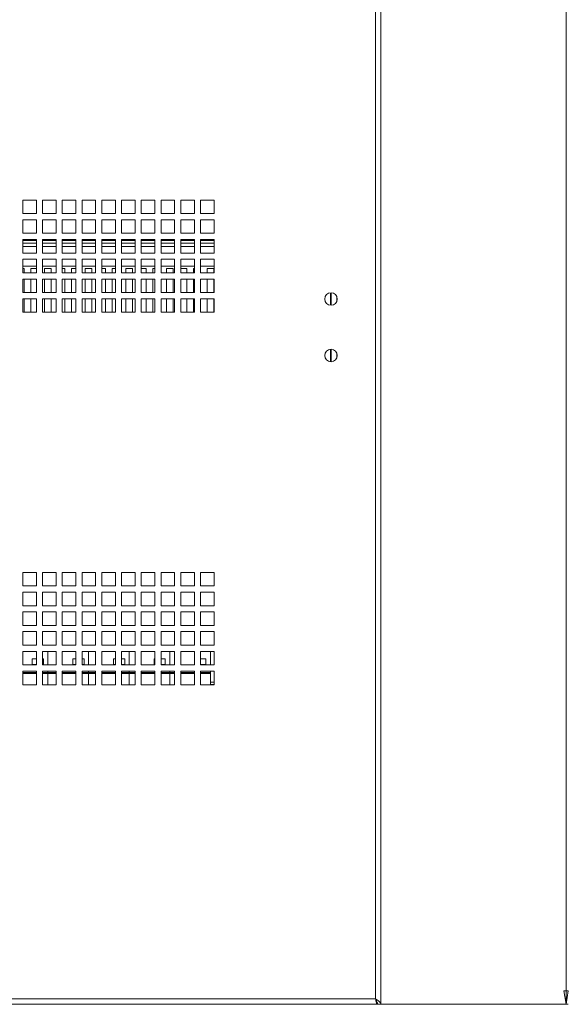
# Model space of a CAD drawing. Units: millimetres. Extents: x 43 to 2869, y 98 to 3951.
# Drawn here: x 973 to 1216, y 644 to 1080 of the extents above; entities that cross this region are included whole.
import ezdxf

# ---------------------------------------------------------------- set-up
doc = ezdxf.new("R2010")
doc.units = ezdxf.units.MM
doc.styles.add('SLDTEXTSTYLE1', font='TXT', dxfattribs={"width": 0.75})
doc.dimstyles.new('SLDDIMSTYLE0', dxfattribs={"dimtxt": 4.233333, "dimasz": 6, "dimexe": 0, "dimexo": 0.0625, "dimgap": 1.058333, "dimtad": 1, "dimdec": 1, "dimrnd": 1e-09, "dimzin": 12, "dimdsep": 46, "dimtxsty": 'SLDTEXTSTYLE1', "dimblk1": 'CLOSED', "dimblk2": 'CLOSED', "dimsah": 1, "dimcen": 0.09, "dimadec": 0, "dimazin": 3, "dimtfac": 1, "dimtdec": 1, "dimtofl": 0, "dimtmove": 0, "dimatfit": 3, "dimldrblk": 'CLOSED', "dimfxl": 0, "dimfrac": 2, "dimtolj": 1, "dimtzin": 12, "dimarcsym": 0})

# ---------------------------------------------------------------- blocks, each defined once
blk = doc.blocks.new('_CLOSED')
at = {"color": 0, "linetype": 'ByBlock', "lineweight": -2}
for p, q in [((-1, 0.166667), (0, 0)), ((-1, 0.166667), (-1, -0.166667)), ((0, 0), (-1, -0.166667)), ((0, 0), (-1, 0))]:
    blk.add_line(p, q, dxfattribs=at)
blk = doc.blocks.new('_D')
at = {"color": 7, "linetype": 'Continuous', "lineweight": 0}
for p, q in [((1130.65, 1966.7), (1215.65, 1966.7)), ((1214.65, 1966.7), (1214.65, 643.7)), ((1201.42, 1310.67), (1201.42, 1311.96)), ((1201.42, 1311.96), (1208.14, 1311.96)), ((1208.14, 1311.96), (1208.14, 1310.67)), ((1201.42, 1299.73), (1201.42, 1298.44)), ((1201.42, 1298.44), (1208.14, 1298.44)), ((1208.14, 1298.44), (1208.14, 1299.73)), ((1130.65, 643.7), (1215.65, 643.7))]:
    blk.add_line(p, q, dxfattribs=at)
at = {"color": 7, "linetype": 'Continuous', "lineweight": 0, "xscale": 6, "yscale": 6}
for p, rotation in [((1214.65, 1966.7, -1018.16), 90.0000000000004), ((1214.65, 643.7, -1018.16), 270.0000000000004)]:
    blk.add_blockref('_CLOSED', p, dxfattribs=dict(at, rotation=rotation))
at = {"color": 7, "linetype": 'Continuous', "lineweight": 0, "char_height": 4.233, "attachment_point": 1, "rotation": 90, "style": 'SLDTEXTSTYLE1'}
for s, insert in [('52.1', (1202.69, 1299.73)), ('1323', (1209.19, 1298.94))]:
    blk.add_mtext(s, dxfattribs=dict(at, insert=insert))

msp = doc.modelspace()

# ---------------------------------------------------------------- linework, layer by layer
at = {"color": 7, "linetype": 'Continuous', "lineweight": 0}
for p, q in [((1130.23, 646.12), (1130.23, 1964.28)), ((1132.65, 643.7), (1132.65, 1966.7)), ((974.02, 1000.07), (980.02, 1000.07)), ((974.02, 994.07), (974.02, 1000.07)), ((980.02, 1000.07), (980.02, 994.07)), ((982.77, 1000.07), (988.77, 1000.07)), ((982.77, 994.07), (982.77, 1000.07)), ((988.77, 1000.07), (988.77, 994.07)), ((991.52, 1000.07), (997.52, 1000.07)), ((991.52, 994.07), (991.52, 1000.07)), ((997.52, 1000.07), (997.52, 994.07)), ((1000.27, 1000.07), (1006.27, 1000.07)), ((1000.27, 994.07), (1000.27, 1000.07)), ((1006.27, 1000.07), (1006.27, 994.07)), ((1009.02, 1000.07), (1015.02, 1000.07)), ((1009.02, 994.07), (1009.02, 1000.07)), ((1015.02, 1000.07), (1015.02, 994.07)), ((1017.77, 1000.07), (1023.77, 1000.07)), ((1017.77, 994.07), (1017.77, 1000.07)), ((1023.77, 1000.07), (1023.77, 994.07)), ((1026.52, 1000.07), (1032.52, 1000.07)), ((1026.52, 994.07), (1026.52, 1000.07)), ((1032.52, 1000.07), (1032.52, 994.07)), ((1035.27, 1000.07), (1041.27, 1000.07)), ((1035.27, 994.07), (1035.27, 1000.07)), ((1041.27, 1000.07), (1041.27, 994.07)), ((1044.02, 1000.07), (1050.02, 1000.07)), ((1044.02, 994.07), (1044.02, 1000.07)), ((1050.02, 1000.07), (1050.02, 994.07)), ((1052.77, 1000.07), (1058.77, 1000.07)), ((1052.77, 994.07), (1052.77, 1000.07)), ((1058.77, 1000.07), (1058.77, 994.07)), ((980.02, 994.07), (974.02, 994.07)), ((974.02, 991.32), (980.02, 991.32)), ((974.02, 985.32), (974.02, 991.32)), ((980.02, 991.32), (980.02, 985.32)), ((988.77, 994.07), (982.77, 994.07)), ((982.77, 991.32), (988.77, 991.32)), ((982.77, 985.32), (982.77, 991.32)), ((988.77, 991.32), (988.77, 985.32)), ((997.52, 994.07), (991.52, 994.07)), ((991.52, 991.32), (997.52, 991.32)), ((991.52, 985.32), (991.52, 991.32)), ((997.52, 991.32), (997.52, 985.32)), ((1006.27, 994.07), (1000.27, 994.07)), ((1000.27, 991.32), (1006.27, 991.32)), ((1000.27, 985.32), (1000.27, 991.32)), ((1006.27, 991.32), (1006.27, 985.32)), ((1015.02, 994.07), (1009.02, 994.07)), ((1009.02, 991.32), (1015.02, 991.32)), ((1009.02, 985.32), (1009.02, 991.32)), ((1015.02, 991.32), (1015.02, 985.32)), ((1023.77, 994.07), (1017.77, 994.07)), ((1017.77, 991.32), (1023.77, 991.32)), ((1017.77, 985.32), (1017.77, 991.32)), ((1023.77, 991.32), (1023.77, 985.32)), ((1032.52, 994.07), (1026.52, 994.07)), ((1026.52, 991.32), (1032.52, 991.32)), ((1026.52, 985.32), (1026.52, 991.32)), ((1032.52, 991.32), (1032.52, 985.32)), ((1041.27, 994.07), (1035.27, 994.07)), ((1035.27, 991.32), (1041.27, 991.32)), ((1035.27, 985.32), (1035.27, 991.32)), ((1041.27, 991.32), (1041.27, 985.32)), ((1050.02, 994.07), (1044.02, 994.07)), ((1044.02, 991.32), (1050.02, 991.32)), ((1044.02, 985.32), (1044.02, 991.32)), ((1050.02, 991.32), (1050.02, 985.32)), ((1058.77, 994.07), (1052.77, 994.07)), ((1052.77, 991.32), (1058.77, 991.32)), ((1052.77, 985.32), (1052.77, 991.32)), ((1058.77, 991.32), (1058.77, 985.32)), ((980.02, 985.32), (974.02, 985.32)), ((974.02, 982.57), (980.02, 982.57)), ((974.02, 976.57), (974.02, 982.57)), ((980.02, 982.2), (974.02, 982.2)), ((980.02, 982.57), (980.02, 976.57)), ((988.77, 985.32), (982.77, 985.32)), ((982.77, 982.57), (988.77, 982.57)), ((982.77, 976.57), (982.77, 982.57)), ((988.77, 982.2), (982.77, 982.2)), ((988.77, 982.57), (988.77, 976.57)), ((997.52, 985.32), (991.52, 985.32)), ((991.52, 982.57), (997.52, 982.57)), ((991.52, 976.57), (991.52, 982.57)), ((997.52, 982.2), (991.52, 982.2)), ((997.52, 982.57), (997.52, 976.57)), ((1006.27, 985.32), (1000.27, 985.32)), ((1000.27, 982.57), (1006.27, 982.57)), ((1000.27, 976.57), (1000.27, 982.57)), ((1006.27, 982.2), (1000.27, 982.2)), ((1006.27, 982.57), (1006.27, 976.57)), ((1015.02, 985.32), (1009.02, 985.32)), ((1009.02, 982.57), (1015.02, 982.57)), ((1009.02, 976.57), (1009.02, 982.57)), ((1015.02, 982.2), (1009.02, 982.2)), ((1015.02, 982.57), (1015.02, 976.57)), ((1023.77, 985.32), (1017.77, 985.32)), ((1017.77, 982.57), (1023.77, 982.57)), ((1017.77, 976.57), (1017.77, 982.57)), ((1023.77, 982.2), (1017.77, 982.2)), ((1023.77, 982.57), (1023.77, 976.57)), ((1032.52, 985.32), (1026.52, 985.32)), ((1026.52, 982.57), (1032.52, 982.57)), ((1026.52, 976.57), (1026.52, 982.57)), ((1032.52, 982.2), (1026.52, 982.2)), ((1032.52, 982.57), (1032.52, 976.57)), ((1041.27, 985.32), (1035.27, 985.32)), ((1035.27, 982.57), (1041.27, 982.57)), ((1035.27, 976.57), (1035.27, 982.57)), ((1041.27, 982.2), (1035.27, 982.2)), ((1041.27, 982.57), (1041.27, 976.57)), ((1050.02, 985.32), (1044.02, 985.32)), ((1044.02, 982.57), (1050.02, 982.57)), ((1044.02, 976.57), (1044.02, 982.57)), ((1050.02, 982.2), (1044.02, 982.2)), ((1050.02, 982.57), (1050.02, 976.57)), ((1058.77, 985.32), (1052.77, 985.32)), ((1052.77, 982.57), (1058.77, 982.57)), ((1052.77, 976.57), (1052.77, 982.57)), ((1058.77, 982.2), (1052.77, 982.2)), ((1058.77, 982.57), (1058.77, 976.57)), ((974.02, 980.95), (980.02, 980.95)), ((982.77, 980.95), (988.77, 980.95)), ((991.52, 980.95), (997.52, 980.95)), ((1000.27, 980.95), (1006.27, 980.95)), ((1009.02, 980.95), (1015.02, 980.95)), ((1017.77, 980.95), (1023.77, 980.95)), ((1026.52, 980.95), (1032.52, 980.95)), ((1035.27, 980.95), (1041.27, 980.95)), ((1044.02, 980.95), (1050.02, 980.95)), ((1052.77, 980.95), (1058.77, 980.95)), ((980.02, 976.57), (974.02, 976.57)), ((974.02, 973.82), (980.02, 973.82)), ((974.02, 967.82), (974.02, 973.82)), ((980.02, 973.82), (980.02, 967.82)), ((988.77, 976.57), (982.77, 976.57)), ((982.77, 973.82), (988.77, 973.82)), ((982.77, 967.82), (982.77, 973.82)), ((988.77, 973.82), (988.77, 967.82)), ((997.52, 976.57), (991.52, 976.57)), ((991.52, 973.82), (997.52, 973.82)), ((991.52, 967.82), (991.52, 973.82)), ((997.52, 973.82), (997.52, 967.82)), ((1006.27, 976.57), (1000.27, 976.57)), ((1000.27, 973.82), (1006.27, 973.82)), ((1000.27, 967.82), (1000.27, 973.82)), ((1006.27, 973.82), (1006.27, 967.82)), ((1015.02, 976.57), (1009.02, 976.57)), ((1009.02, 973.82), (1015.02, 973.82)), ((1009.02, 967.82), (1009.02, 973.82)), ((1015.02, 973.82), (1015.02, 967.82)), ((1023.77, 976.57), (1017.77, 976.57)), ((1017.77, 973.82), (1023.77, 973.82)), ((1017.77, 967.82), (1017.77, 973.82)), ((1023.77, 973.82), (1023.77, 967.82)), ((1032.52, 976.57), (1026.52, 976.57)), ((1026.52, 973.82), (1032.52, 973.82)), ((1026.52, 967.82), (1026.52, 973.82)), ((1032.52, 973.82), (1032.52, 967.82)), ((1041.27, 976.57), (1035.27, 976.57)), ((1035.27, 973.82), (1041.27, 973.82)), ((1035.27, 967.82), (1035.27, 973.82)), ((1041.27, 973.82), (1041.27, 967.82)), ((1050.02, 976.57), (1044.02, 976.57)), ((1044.02, 973.82), (1050.02, 973.82)), ((1044.02, 967.82), (1044.02, 973.82)), ((1050.02, 973.82), (1050.02, 967.82)), ((1058.77, 976.57), (1052.77, 976.57)), ((1052.77, 973.82), (1058.77, 973.82)), ((1052.77, 967.82), (1052.77, 973.82)), ((1058.77, 973.82), (1058.77, 967.82)), ((980.02, 970.7), (974.02, 970.7)), ((974.02, 969.7), (974.65, 969.7)), ((974.65, 969.7), (974.65, 967.82)), ((977.65, 969.7), (980.02, 969.7)), ((977.65, 967.82), (977.65, 969.7)), ((988.77, 970.7), (982.77, 970.7)), ((983.65, 969.7), (986.65, 969.7)), ((983.65, 967.82), (983.65, 969.7)), ((986.65, 969.7), (986.65, 967.82)), ((997.52, 970.7), (991.52, 970.7)), ((991.52, 969.7), (992.65, 969.7)), ((992.65, 969.7), (992.65, 967.82)), ((995.65, 969.7), (997.52, 969.7)), ((995.65, 967.82), (995.65, 969.7)), ((1006.27, 970.7), (1000.27, 970.7)), ((1001.65, 969.7), (1004.65, 969.7)), ((1001.65, 967.82), (1001.65, 969.7)), ((1004.65, 969.7), (1004.65, 967.82)), ((1015.02, 970.7), (1009.02, 970.7)), ((1009.02, 969.7), (1010.65, 969.7)), ((1010.65, 969.7), (1010.65, 967.82)), ((1013.65, 969.7), (1015.02, 969.7)), ((1013.65, 967.82), (1013.65, 969.7)), ((1023.77, 970.7), (1017.77, 970.7)), ((1019.65, 969.7), (1022.65, 969.7)), ((1019.65, 967.82), (1019.65, 969.7)), ((1022.65, 969.7), (1022.65, 967.82)), ((1032.52, 970.7), (1026.52, 970.7)), ((1026.52, 969.7), (1028.65, 969.7)), ((1028.65, 969.7), (1028.65, 967.82)), ((1031.65, 969.7), (1032.52, 969.7)), ((1031.65, 967.82), (1031.65, 969.7)), ((1041.27, 970.7), (1035.27, 970.7)), ((1037.65, 969.7), (1040.65, 969.7)), ((1037.65, 967.82), (1037.65, 969.7)), ((1040.65, 969.7), (1040.65, 967.82)), ((1050.02, 970.7), (1044.02, 970.7)), ((1044.02, 969.7), (1046.65, 969.7)), ((1046.65, 969.7), (1046.65, 967.82)), ((1049.65, 969.7), (1050.02, 969.7)), ((1049.65, 967.82), (1049.65, 969.7)), ((1058.77, 970.7), (1052.77, 970.7)), ((1055.65, 969.7), (1058.65, 969.7)), ((1055.65, 967.82), (1055.65, 969.7)), ((1058.65, 969.7), (1058.65, 967.82)), ((980.02, 967.82), (974.02, 967.82)), ((974.02, 965.07), (980.02, 965.07)), ((974.02, 959.07), (974.02, 965.07)), ((974.65, 965.07), (974.65, 959.07)), ((977.65, 959.07), (977.65, 965.07)), ((980.02, 965.07), (980.02, 959.07)), ((988.77, 967.82), (982.77, 967.82)), ((982.77, 965.07), (988.77, 965.07)), ((982.77, 959.07), (982.77, 965.07)), ((983.65, 959.07), (983.65, 965.07)), ((986.65, 965.07), (986.65, 959.07)), ((988.77, 965.07), (988.77, 959.07)), ((997.52, 967.82), (991.52, 967.82)), ((991.52, 965.07), (997.52, 965.07)), ((991.52, 959.07), (991.52, 965.07)), ((992.65, 965.07), (992.65, 959.07)), ((995.65, 959.07), (995.65, 965.07)), ((997.52, 965.07), (997.52, 959.07)), ((1006.27, 967.82), (1000.27, 967.82)), ((1000.27, 965.07), (1006.27, 965.07)), ((1000.27, 959.07), (1000.27, 965.07)), ((1001.65, 959.07), (1001.65, 965.07)), ((1004.65, 965.07), (1004.65, 959.07)), ((1006.27, 965.07), (1006.27, 959.07)), ((1015.02, 967.82), (1009.02, 967.82)), ((1009.02, 965.07), (1015.02, 965.07)), ((1009.02, 959.07), (1009.02, 965.07)), ((1010.65, 965.07), (1010.65, 959.07)), ((1013.65, 959.07), (1013.65, 965.07)), ((1015.02, 965.07), (1015.02, 959.07)), ((1023.77, 967.82), (1017.77, 967.82)), ((1017.77, 965.07), (1023.77, 965.07)), ((1017.77, 959.07), (1017.77, 965.07)), ((1019.65, 959.07), (1019.65, 965.07)), ((1022.65, 965.07), (1022.65, 959.07)), ((1023.77, 965.07), (1023.77, 959.07)), ((1032.52, 967.82), (1026.52, 967.82)), ((1026.52, 965.07), (1032.52, 965.07)), ((1026.52, 959.07), (1026.52, 965.07)), ((1028.65, 965.07), (1028.65, 959.07)), ((1031.65, 959.07), (1031.65, 965.07)), ((1032.52, 965.07), (1032.52, 959.07)), ((1041.27, 967.82), (1035.27, 967.82)), ((1035.27, 965.07), (1041.27, 965.07)), ((1035.27, 959.07), (1035.27, 965.07)), ((1037.65, 959.07), (1037.65, 965.07)), ((1040.65, 965.07), (1040.65, 959.07)), ((1041.27, 965.07), (1041.27, 959.07)), ((1050.02, 967.82), (1044.02, 967.82)), ((1044.02, 965.07), (1050.02, 965.07)), ((1044.02, 959.07), (1044.02, 965.07)), ((1046.65, 965.07), (1046.65, 959.07)), ((1049.65, 959.07), (1049.65, 965.07)), ((1050.02, 965.07), (1050.02, 959.07)), ((1058.77, 967.82), (1052.77, 967.82)), ((1052.77, 965.07), (1058.77, 965.07)), ((1052.77, 959.07), (1052.77, 965.07)), ((1055.65, 959.07), (1055.65, 965.07)), ((1058.65, 965.07), (1058.65, 959.07)), ((1058.77, 965.07), (1058.77, 959.07)), ((980.02, 959.07), (974.02, 959.07)), ((974.02, 956.32), (980.02, 956.32)), ((974.02, 950.32), (974.02, 956.32)), ((974.65, 956.32), (974.65, 950.32)), ((977.65, 950.32), (977.65, 956.32)), ((980.02, 956.32), (980.02, 950.32)), ((988.77, 959.07), (982.77, 959.07)), ((982.77, 956.32), (988.77, 956.32)), ((982.77, 950.32), (982.77, 956.32)), ((983.65, 950.32), (983.65, 956.32)), ((986.65, 956.32), (986.65, 950.32)), ((988.77, 956.32), (988.77, 950.32)), ((997.52, 959.07), (991.52, 959.07)), ((991.52, 956.32), (997.52, 956.32)), ((991.52, 950.32), (991.52, 956.32)), ((992.65, 956.32), (992.65, 950.32)), ((995.65, 950.32), (995.65, 956.32)), ((997.52, 956.32), (997.52, 950.32)), ((1006.27, 959.07), (1000.27, 959.07)), ((1000.27, 956.32), (1006.27, 956.32)), ((1000.27, 950.32), (1000.27, 956.32)), ((1001.65, 950.32), (1001.65, 956.32)), ((1004.65, 956.32), (1004.65, 950.32)), ((1006.27, 956.32), (1006.27, 950.32)), ((1015.02, 959.07), (1009.02, 959.07)), ((1009.02, 956.32), (1015.02, 956.32)), ((1009.02, 950.32), (1009.02, 956.32)), ((1010.65, 956.32), (1010.65, 950.32)), ((1013.65, 950.32), (1013.65, 956.32)), ((1015.02, 956.32), (1015.02, 950.32)), ((1023.77, 959.07), (1017.77, 959.07)), ((1017.77, 956.32), (1023.77, 956.32)), ((1017.77, 950.32), (1017.77, 956.32)), ((1019.65, 950.32), (1019.65, 956.32)), ((1022.65, 956.32), (1022.65, 950.32)), ((1023.77, 956.32), (1023.77, 950.32)), ((1032.52, 959.07), (1026.52, 959.07)), ((1026.52, 956.32), (1032.52, 956.32)), ((1026.52, 950.32), (1026.52, 956.32)), ((1028.65, 956.32), (1028.65, 950.32)), ((1031.65, 950.32), (1031.65, 956.32)), ((1032.52, 956.32), (1032.52, 950.32)), ((1041.27, 959.07), (1035.27, 959.07)), ((1035.27, 956.32), (1041.27, 956.32)), ((1035.27, 950.32), (1035.27, 956.32)), ((1037.65, 950.32), (1037.65, 956.32)), ((1040.65, 956.32), (1040.65, 950.32)), ((1041.27, 956.32), (1041.27, 950.32)), ((1050.02, 959.07), (1044.02, 959.07)), ((1044.02, 956.32), (1050.02, 956.32)), ((1044.02, 950.32), (1044.02, 956.32)), ((1046.65, 956.32), (1046.65, 950.32)), ((1049.65, 950.32), (1049.65, 956.32)), ((1050.02, 956.32), (1050.02, 950.32)), ((1058.77, 959.07), (1052.77, 959.07)), ((1052.77, 956.32), (1058.77, 956.32)), ((1052.77, 950.32), (1052.77, 956.32)), ((1055.65, 950.32), (1055.65, 956.32)), ((1058.65, 956.32), (1058.65, 950.32)), ((1058.77, 956.32), (1058.77, 950.32)), ((1110.65, 958.97), (1110.65, 953.43)), ((1113.15, 957.17), (1113.15, 955.23)), ((980.02, 950.32), (974.02, 950.32)), ((988.77, 950.32), (982.77, 950.32)), ((997.52, 950.32), (991.52, 950.32)), ((1006.27, 950.32), (1000.27, 950.32)), ((1015.02, 950.32), (1009.02, 950.32)), ((1023.77, 950.32), (1017.77, 950.32)), ((1032.52, 950.32), (1026.52, 950.32)), ((1041.27, 950.32), (1035.27, 950.32)), ((1050.02, 950.32), (1044.02, 950.32)), ((1058.77, 950.32), (1052.77, 950.32)), ((1110.65, 933.97), (1110.65, 928.43)), ((1113.15, 932.17), (1113.15, 930.23)), ((974.02, 835.07), (980.02, 835.07)), ((974.02, 829.07), (974.02, 835.07)), ((980.02, 835.07), (980.02, 829.07)), ((982.77, 835.07), (988.77, 835.07)), ((982.77, 829.07), (982.77, 835.07)), ((988.77, 835.07), (988.77, 829.07)), ((991.52, 835.07), (997.52, 835.07)), ((991.52, 829.07), (991.52, 835.07)), ((997.52, 835.07), (997.52, 829.07)), ((1000.27, 835.07), (1006.27, 835.07)), ((1000.27, 829.07), (1000.27, 835.07)), ((1006.27, 835.07), (1006.27, 829.07)), ((1009.02, 835.07), (1015.02, 835.07)), ((1009.02, 829.07), (1009.02, 835.07)), ((1015.02, 835.07), (1015.02, 829.07)), ((1017.77, 835.07), (1023.77, 835.07)), ((1017.77, 829.07), (1017.77, 835.07)), ((1023.77, 835.07), (1023.77, 829.07)), ((1026.52, 835.07), (1032.52, 835.07)), ((1026.52, 829.07), (1026.52, 835.07)), ((1032.52, 835.07), (1032.52, 829.07)), ((1035.27, 835.07), (1041.27, 835.07)), ((1035.27, 829.07), (1035.27, 835.07)), ((1041.27, 835.07), (1041.27, 829.07)), ((1044.02, 835.07), (1050.02, 835.07)), ((1044.02, 829.07), (1044.02, 835.07)), ((1050.02, 835.07), (1050.02, 829.07)), ((1052.77, 835.07), (1058.77, 835.07)), ((1052.77, 829.07), (1052.77, 835.07)), ((1058.77, 835.07), (1058.77, 829.07)), ((980.02, 829.07), (974.02, 829.07)), ((988.77, 829.07), (982.77, 829.07)), ((997.52, 829.07), (991.52, 829.07)), ((1006.27, 829.07), (1000.27, 829.07)), ((1015.02, 829.07), (1009.02, 829.07)), ((1023.77, 829.07), (1017.77, 829.07)), ((1032.52, 829.07), (1026.52, 829.07)), ((1041.27, 829.07), (1035.27, 829.07)), ((1050.02, 829.07), (1044.02, 829.07)), ((1058.77, 829.07), (1052.77, 829.07)), ((974.02, 826.32), (980.02, 826.32)), ((974.02, 820.32), (974.02, 826.32)), ((980.02, 826.32), (980.02, 820.32)), ((982.77, 826.32), (988.77, 826.32)), ((982.77, 820.32), (982.77, 826.32)), ((988.77, 826.32), (988.77, 820.32)), ((991.52, 826.32), (997.52, 826.32)), ((991.52, 820.32), (991.52, 826.32)), ((997.52, 826.32), (997.52, 820.32)), ((1000.27, 826.32), (1006.27, 826.32)), ((1000.27, 820.32), (1000.27, 826.32)), ((1006.27, 826.32), (1006.27, 820.32)), ((1009.02, 826.32), (1015.02, 826.32)), ((1009.02, 820.32), (1009.02, 826.32)), ((1015.02, 826.32), (1015.02, 820.32)), ((1017.77, 826.32), (1023.77, 826.32)), ((1017.77, 820.32), (1017.77, 826.32)), ((1023.77, 826.32), (1023.77, 820.32)), ((1026.52, 826.32), (1032.52, 826.32)), ((1026.52, 820.32), (1026.52, 826.32)), ((1032.52, 826.32), (1032.52, 820.32)), ((1035.27, 826.32), (1041.27, 826.32)), ((1035.27, 820.32), (1035.27, 826.32)), ((1041.27, 826.32), (1041.27, 820.32)), ((1044.02, 826.32), (1050.02, 826.32)), ((1044.02, 820.32), (1044.02, 826.32)), ((1050.02, 826.32), (1050.02, 820.32)), ((1052.77, 826.32), (1058.77, 826.32)), ((1052.77, 820.32), (1052.77, 826.32)), ((1058.77, 826.32), (1058.77, 820.32)), ((980.02, 820.32), (974.02, 820.32)), ((988.77, 820.32), (982.77, 820.32)), ((997.52, 820.32), (991.52, 820.32)), ((1006.27, 820.32), (1000.27, 820.32)), ((1015.02, 820.32), (1009.02, 820.32)), ((1023.77, 820.32), (1017.77, 820.32)), ((1032.52, 820.32), (1026.52, 820.32)), ((1041.27, 820.32), (1035.27, 820.32)), ((1050.02, 820.32), (1044.02, 820.32)), ((1058.77, 820.32), (1052.77, 820.32)), ((974.02, 817.57), (980.02, 817.57)), ((974.02, 811.57), (974.02, 817.57)), ((980.02, 817.57), (980.02, 811.57)), ((982.77, 817.57), (988.77, 817.57)), ((982.77, 811.57), (982.77, 817.57)), ((988.77, 817.57), (988.77, 811.57)), ((991.52, 817.57), (997.52, 817.57)), ((991.52, 811.57), (991.52, 817.57)), ((997.52, 817.57), (997.52, 811.57)), ((1000.27, 817.57), (1006.27, 817.57)), ((1000.27, 811.57), (1000.27, 817.57)), ((1006.27, 817.57), (1006.27, 811.57)), ((1009.02, 817.57), (1015.02, 817.57)), ((1009.02, 811.57), (1009.02, 817.57)), ((1015.02, 817.57), (1015.02, 811.57)), ((1017.77, 817.57), (1023.77, 817.57)), ((1017.77, 811.57), (1017.77, 817.57)), ((1023.77, 817.57), (1023.77, 811.57)), ((1026.52, 817.57), (1032.52, 817.57)), ((1026.52, 811.57), (1026.52, 817.57)), ((1032.52, 817.57), (1032.52, 811.57)), ((1035.27, 817.57), (1041.27, 817.57)), ((1035.27, 811.57), (1035.27, 817.57)), ((1041.27, 817.57), (1041.27, 811.57)), ((1044.02, 817.57), (1050.02, 817.57)), ((1044.02, 811.57), (1044.02, 817.57)), ((1050.02, 817.57), (1050.02, 811.57)), ((1052.77, 817.57), (1058.77, 817.57)), ((1052.77, 811.57), (1052.77, 817.57)), ((1058.77, 817.57), (1058.77, 811.57)), ((980.02, 811.57), (974.02, 811.57)), ((988.77, 811.57), (982.77, 811.57)), ((997.52, 811.57), (991.52, 811.57)), ((1006.27, 811.57), (1000.27, 811.57)), ((1015.02, 811.57), (1009.02, 811.57)), ((1023.77, 811.57), (1017.77, 811.57)), ((1032.52, 811.57), (1026.52, 811.57)), ((1041.27, 811.57), (1035.27, 811.57)), ((1050.02, 811.57), (1044.02, 811.57)), ((1058.77, 811.57), (1052.77, 811.57)), ((974.02, 808.82), (980.02, 808.82)), ((974.02, 802.82), (974.02, 808.82)), ((980.02, 808.82), (980.02, 802.82)), ((982.77, 808.82), (988.77, 808.82)), ((982.77, 802.82), (982.77, 808.82)), ((988.77, 808.82), (988.77, 802.82)), ((991.52, 808.82), (997.52, 808.82)), ((991.52, 802.82), (991.52, 808.82)), ((997.52, 808.82), (997.52, 802.82)), ((1000.27, 808.82), (1006.27, 808.82)), ((1000.27, 802.82), (1000.27, 808.82)), ((1006.27, 808.82), (1006.27, 802.82)), ((1009.02, 808.82), (1015.02, 808.82)), ((1009.02, 802.82), (1009.02, 808.82)), ((1015.02, 808.82), (1015.02, 802.82)), ((1017.77, 808.82), (1023.77, 808.82)), ((1017.77, 802.82), (1017.77, 808.82)), ((1023.77, 808.82), (1023.77, 802.82)), ((1026.52, 808.82), (1032.52, 808.82)), ((1026.52, 802.82), (1026.52, 808.82)), ((1032.52, 808.82), (1032.52, 802.82)), ((1035.27, 808.82), (1041.27, 808.82)), ((1035.27, 802.82), (1035.27, 808.82)), ((1041.27, 808.82), (1041.27, 802.82)), ((1044.02, 808.82), (1050.02, 808.82)), ((1044.02, 802.82), (1044.02, 808.82)), ((1050.02, 808.82), (1050.02, 802.82)), ((1052.77, 808.82), (1058.77, 808.82)), ((1052.77, 802.82), (1052.77, 808.82)), ((1058.77, 808.82), (1058.77, 802.82)), ((980.02, 802.82), (974.02, 802.82)), ((988.77, 802.82), (982.77, 802.82)), ((997.52, 802.82), (991.52, 802.82)), ((1006.27, 802.82), (1000.27, 802.82)), ((1015.02, 802.82), (1009.02, 802.82)), ((1023.77, 802.82), (1017.77, 802.82)), ((1032.52, 802.82), (1026.52, 802.82)), ((1041.27, 802.82), (1035.27, 802.82)), ((1050.02, 802.82), (1044.02, 802.82)), ((1058.77, 802.82), (1052.77, 802.82)), ((974.02, 800.07), (980.02, 800.07)), ((974.02, 794.07), (974.02, 800.07)), ((980.02, 800.07), (980.02, 794.07)), ((982.77, 800.07), (988.77, 800.07)), ((982.77, 794.07), (982.77, 800.07)), ((985.15, 794.07), (985.15, 800.07)), ((988.77, 800.07), (988.77, 794.07)), ((991.52, 800.07), (997.52, 800.07)), ((991.52, 794.07), (991.52, 800.07)), ((997.52, 800.07), (997.52, 794.07)), ((1000.27, 800.07), (1006.27, 800.07)), ((1000.27, 794.07), (1000.27, 800.07)), ((1003.15, 794.07), (1003.15, 800.07)), ((1006.27, 800.07), (1006.27, 794.07)), ((1009.02, 800.07), (1015.02, 800.07)), ((1009.02, 794.07), (1009.02, 800.07)), ((1015.02, 800.07), (1015.02, 794.07)), ((1017.77, 800.07), (1023.77, 800.07)), ((1017.77, 794.07), (1017.77, 800.07)), ((1021.15, 794.07), (1021.15, 800.07)), ((1023.77, 800.07), (1023.77, 794.07)), ((1026.52, 800.07), (1032.52, 800.07)), ((1026.52, 794.07), (1026.52, 800.07)), ((1032.52, 800.07), (1032.52, 794.07)), ((1035.27, 800.07), (1041.27, 800.07)), ((1035.27, 794.07), (1035.27, 800.07)), ((1039.15, 794.07), (1039.15, 800.07)), ((1041.27, 800.07), (1041.27, 794.07)), ((1044.02, 800.07), (1050.02, 800.07)), ((1044.02, 794.07), (1044.02, 800.07)), ((1050.02, 800.07), (1050.02, 794.07)), ((1052.77, 800.07), (1058.77, 800.07)), ((1052.77, 794.07), (1052.77, 800.07)), ((1057.15, 794.07), (1057.15, 800.07)), ((1058.77, 800.07), (1058.77, 794.07)), ((980.02, 794.07), (974.02, 794.07)), ((978.15, 796.79), (978.15, 794.33)), ((980.02, 796.79), (978.15, 796.79)), ((978.15, 794.33), (980.02, 794.33)), ((978.15, 794.33), (978.15, 794.07)), ((983.15, 796.79), (982.77, 796.79)), ((982.77, 794.33), (983.15, 794.33)), ((988.77, 794.07), (982.77, 794.07)), ((983.15, 794.33), (983.15, 796.79)), ((983.15, 794.33), (983.15, 794.07)), ((997.52, 794.07), (991.52, 794.07)), ((997.52, 796.79), (996.15, 796.79)), ((996.15, 796.79), (996.15, 794.33)), ((996.15, 794.33), (996.15, 794.07)), ((996.15, 794.33), (997.52, 794.33)), ((1001.15, 796.79), (1000.27, 796.79)), ((1000.27, 794.33), (1001.15, 794.33)), ((1006.27, 794.07), (1000.27, 794.07)), ((1001.15, 794.33), (1001.15, 796.79)), ((1001.15, 794.33), (1001.15, 794.07)), ((1015.02, 794.07), (1009.02, 794.07)), ((1014.15, 796.79), (1014.15, 794.33)), ((1015.02, 796.79), (1014.15, 796.79)), ((1014.15, 794.33), (1015.02, 794.33)), ((1014.15, 794.33), (1014.15, 794.07)), ((1019.15, 796.79), (1017.77, 796.79)), ((1017.77, 794.33), (1019.15, 794.33)), ((1023.77, 794.07), (1017.77, 794.07)), ((1019.15, 794.33), (1019.15, 796.79)), ((1019.15, 794.33), (1019.15, 794.07)), ((1032.52, 794.07), (1026.52, 794.07)), ((1032.15, 796.79), (1032.15, 794.33)), ((1032.52, 796.79), (1032.15, 796.79)), ((1032.15, 794.33), (1032.52, 794.33)), ((1032.15, 794.33), (1032.15, 794.07)), ((1037.15, 796.79), (1035.27, 796.79)), ((1035.27, 794.33), (1037.15, 794.33)), ((1041.27, 794.07), (1035.27, 794.07)), ((1037.15, 794.33), (1037.15, 796.79)), ((1037.15, 794.33), (1037.15, 794.07)), ((1050.02, 794.07), (1044.02, 794.07)), ((1055.15, 796.79), (1052.77, 796.79)), ((1052.77, 794.33), (1055.15, 794.33)), ((1058.77, 794.07), (1052.77, 794.07)), ((1055.15, 794.33), (1055.15, 796.79)), ((1055.15, 794.33), (1055.15, 794.07)), ((974.02, 791.32), (980.02, 791.32)), ((974.02, 785.32), (974.02, 791.32)), ((980.02, 790.69), (974.02, 790.69)), ((980.02, 790.34), (974.02, 790.34)), ((980.02, 791.32), (980.02, 785.32)), ((982.77, 791.32), (988.77, 791.32)), ((982.77, 785.32), (982.77, 791.32)), ((985.15, 790.69), (982.77, 790.69)), ((985.15, 790.34), (982.77, 790.34)), ((985.15, 790.69), (985.15, 791.32)), ((988.77, 790.69), (985.15, 790.69)), ((985.15, 790.34), (985.15, 790.69)), ((988.77, 790.34), (985.15, 790.34)), ((985.15, 785.32), (985.15, 790.34)), ((988.77, 791.32), (988.77, 785.32)), ((991.52, 791.32), (997.52, 791.32)), ((991.52, 785.32), (991.52, 791.32)), ((997.52, 790.69), (991.52, 790.69)), ((997.52, 790.34), (991.52, 790.34)), ((997.52, 791.32), (997.52, 785.32)), ((1000.27, 791.32), (1006.27, 791.32)), ((1000.27, 785.32), (1000.27, 791.32)), ((1003.15, 790.69), (1000.27, 790.69)), ((1003.15, 790.34), (1000.27, 790.34)), ((1003.15, 790.69), (1003.15, 791.32)), ((1006.27, 790.69), (1003.15, 790.69)), ((1003.15, 790.34), (1003.15, 790.69)), ((1003.15, 785.32), (1003.15, 790.34)), ((1006.27, 790.34), (1003.15, 790.34)), ((1006.27, 791.32), (1006.27, 785.32)), ((1009.02, 791.32), (1015.02, 791.32)), ((1009.02, 785.32), (1009.02, 791.32)), ((1015.02, 790.69), (1009.02, 790.69)), ((1015.02, 790.34), (1009.02, 790.34)), ((1015.02, 791.32), (1015.02, 785.32)), ((1017.77, 791.32), (1023.77, 791.32)), ((1017.77, 785.32), (1017.77, 791.32)), ((1021.15, 790.69), (1017.77, 790.69)), ((1021.15, 790.34), (1017.77, 790.34)), ((1021.15, 790.69), (1021.15, 791.32)), ((1023.77, 790.69), (1021.15, 790.69)), ((1021.15, 790.34), (1021.15, 790.69)), ((1021.15, 785.32), (1021.15, 790.34)), ((1023.77, 790.34), (1021.15, 790.34)), ((1023.77, 791.32), (1023.77, 785.32)), ((1026.52, 791.32), (1032.52, 791.32)), ((1026.52, 785.32), (1026.52, 791.32)), ((1032.52, 790.69), (1026.52, 790.69)), ((1032.52, 790.34), (1026.52, 790.34)), ((1032.52, 791.32), (1032.52, 785.32)), ((1035.27, 791.32), (1041.27, 791.32)), ((1035.27, 785.32), (1035.27, 791.32)), ((1041.27, 790.69), (1035.27, 790.69)), ((1041.27, 790.34), (1035.27, 790.34)), ((1039.15, 790.69), (1039.15, 791.32)), ((1039.15, 790.34), (1039.15, 790.69)), ((1039.15, 785.32), (1039.15, 790.34)), ((1041.27, 791.32), (1041.27, 785.32)), ((1044.02, 791.32), (1050.02, 791.32)), ((1044.02, 785.32), (1044.02, 791.32)), ((1050.02, 790.69), (1044.02, 790.69)), ((1050.02, 790.34), (1044.02, 790.34)), ((1050.02, 791.32), (1050.02, 785.32)), ((1052.77, 791.32), (1058.77, 791.32)), ((1052.77, 785.32), (1052.77, 791.32)), ((1057.15, 790.69), (1052.77, 790.69)), ((1057.15, 790.34), (1052.77, 790.34)), ((1057.15, 790.69), (1057.15, 791.32)), ((1057.15, 790.34), (1057.15, 790.69)), ((1057.15, 785.32), (1057.15, 790.34)), ((1058.77, 791.32), (1058.77, 785.32)), ((980.02, 785.32), (974.02, 785.32)), ((988.77, 785.32), (982.77, 785.32)), ((997.52, 785.32), (991.52, 785.32)), ((1006.27, 785.32), (1000.27, 785.32)), ((1015.02, 785.32), (1009.02, 785.32)), ((1023.77, 785.32), (1017.77, 785.32)), ((1032.52, 785.32), (1026.52, 785.32)), ((1041.27, 785.32), (1035.27, 785.32)), ((1050.02, 785.32), (1044.02, 785.32)), ((1058.77, 785.32), (1052.77, 785.32)), ((1057.15, 786.45), (1058.77, 786.45)), ((1057.15, 785.39), (1058.77, 785.39)), ((734.07, 646.12), (1130.23, 646.12)), ((733.25, 643.7), (1131.05, 643.7)), ((1131.05, 643.7), (1131.05, 644.22)), ((1132.65, 643.7), (1131.15, 643.7))]:
    msp.add_line(p, q, dxfattribs=at)
at = {"color": 8, "linetype": 'Continuous', "lineweight": 0}
for p, q in [((980.02, 979.45), (974.02, 979.45)), ((988.77, 979.45), (982.77, 979.45)), ((997.52, 979.45), (991.52, 979.45)), ((1006.27, 979.45), (1000.27, 979.45)), ((1015.02, 979.45), (1009.02, 979.45)), ((1023.77, 979.45), (1017.77, 979.45)), ((1032.52, 979.45), (1026.52, 979.45)), ((1041.27, 979.45), (1035.27, 979.45)), ((1050.02, 979.45), (1044.02, 979.45)), ((1058.77, 979.45), (1052.77, 979.45)), ((1110.25, 953.44), (1110.25, 958.96)), ((1110.25, 928.44), (1110.25, 933.96))]:
    msp.add_line(p, q, dxfattribs=at)
at = {"color": 7, "linetype": 'Continuous', "lineweight": 0}
for centre in [(1110.55, 956.2), (1110.55, 931.2)]:
    msp.add_circle(centre, 2.78, dxfattribs=at)
msp.add_open_spline([(1130.23, 646.12), (1130.29, 645.8), (1130.43, 645.17), (1130.64, 644.37), (1130.84, 643.81), (1130.98, 643.74), (1131.05, 643.7)], degree=3, dxfattribs=at)
for points, knots in [([(1131.15, 643.7), (1131.11, 644.04), (1131.03, 644.72), (1130.58, 645.53), (1130.3, 645.99), (1130.23, 646.12)], [0, 0, 0, 0, 0.420921, 0.843344, 1, 1, 1, 1]), ([(1132.65, 643.7), (1132.61, 643.9), (1132.53, 644.32), (1131.95, 644.93), (1131.15, 645.53), (1130.52, 645.93), (1130.23, 646.12)], [0, 0, 0, 0, 0.254705, 0.509597, 0.76449, 1, 1, 1, 1])]:
    msp.add_open_spline(points, degree=3, knots=knots, dxfattribs=at)

# ---------------------------------------------------------------- dimensions: what is measured, and where the dimension line sits
dim = msp.add_linear_dim(base=(1214.65, 643.7), p1=(1129.65, 1966.7), p2=(1129.65, 643.7), angle=90, dimstyle='SLDDIMSTYLE0', dxfattribs=at)
dim.commit()
dim.dimension.update_dxf_attribs({"geometry": '_D', "text_midpoint": (1214.65, 1305.2), "dimtype": 160})

doc.saveas('drawing.dxf')
